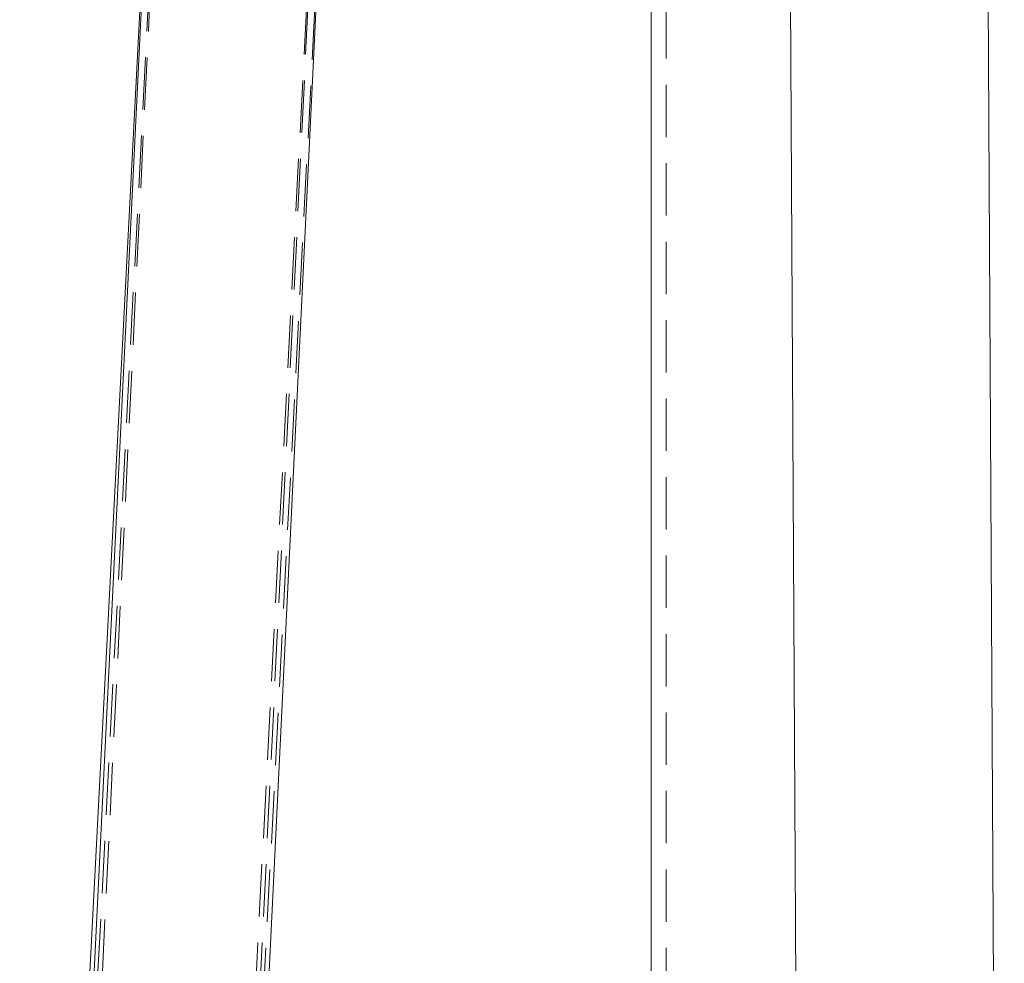
# Model space of a CAD drawing. Units: millimetres. Extents: x 1897 to 2377, y 823 to 993.
# Drawn here: x 1914 to 1938, y 908 to 931 of the extents above; entities that cross this region are included whole.
import ezdxf

# ---------------------------------------------------------------- set-up
doc = ezdxf.new("R2010")
doc.units = ezdxf.units.MM
doc.linetypes.add('HIDDEN', pattern=[1.905, 1.27, -0.635])

# ---------------------------------------------------------------- blocks, each defined once
blk = doc.blocks.new('A$C08FE6EE3')
at = {"color": 7, "linetype": 'HIDDEN', "lineweight": 0}
for p, q in [((33.226, 135), (33.226, 1.8)), ((21.089, 116.605), (17.738, 52.19)), ((21.096, 116.6), (17.946, 52.174)), ((21.573, 51.991), (24.923, 116.406)), ((21.782, 51.986), (24.931, 116.411)), ((22.163, 59.47), (25.132, 116.563))]:
    blk.add_line(p, q, dxfattribs=at)
at = {"color": 7, "linetype": 'Continuous', "lineweight": 15}
for p, q in [((32.866, 117.468), (32.866, 57.5)), ((22.348, 59.467), (25.139, 116.568)), ((20.513, 108.766), (17.747, 52.183)), ((20.474, 108.644), (17.539, 52.201))]:
    blk.add_line(p, q, dxfattribs=at)

msp = doc.modelspace()

# ---------------------------------------------------------------- linework, layer by layer
at = {"color": 7, "linetype": 'Continuous', "lineweight": 9}
for p, q in [((1929.594, 980.865), (1929.594, 874.052)), ((1932.92, 942.11), (1933.365, 858.677)), ((1938.165, 858.703), (1937.72, 942.133))]:
    msp.add_line(p, q, dxfattribs=at)

# ---------------------------------------------------------------- block references
at = {"lineweight": 9}
msp.add_blockref('A$C08FE6EE3', (1896.728, 822.865), dxfattribs=at)

doc.saveas('drawing.dxf')
